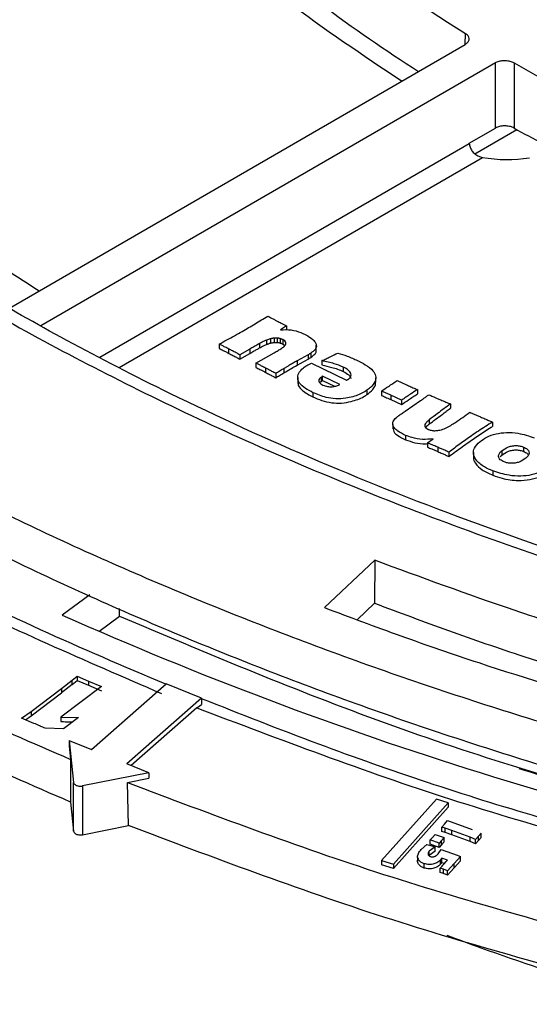
# Model space of a CAD drawing. Units: millimetres. Extents: x 193 to 876, y 75 to 790.
# Drawn here: x 689 to 708, y 627 to 664 of the extents above; entities that cross this region are included whole.
import ezdxf

# ---------------------------------------------------------------- set-up
doc = ezdxf.new("R2010")
doc.units = ezdxf.units.MM

msp = doc.modelspace()

# ---------------------------------------------------------------- linework, layer by layer
at = {"color": 8, "linetype": 'Continuous', "lineweight": 25}
for p, q in [((705.459, 662.715), (705.472, 663.133)), ((691.684, 650.914), (705.619, 658.982)), ((692.425, 650.533), (706.114, 658.458))]:
    msp.add_line(p, q, dxfattribs=at)
at = {"color": 7, "linetype": 'Continuous', "lineweight": 25}
for p, q in [((688.289, 652.774), (705.466, 662.719)), ((706.604, 662.03), (689.465, 652.107)), ((706.605, 659.56), (706.604, 662.03)), ((707.305, 662.024), (707.305, 659.564)), ((705.619, 658.989), (706.605, 659.56)), ((705.829, 658.591), (707.413, 659.505)), ((705.619, 658.982), (705.619, 658.989)), ((698.733, 652.099), (698.497, 651.952)), ((698.733, 652.099), (698.733, 651.935)), ((698.13, 651.617), (698.13, 651.453)), ((698.262, 651.638), (698.262, 651.475)), ((698.374, 651.638), (698.374, 651.475)), ((698.489, 651.618), (698.489, 651.454)), ((698.587, 651.581), (698.587, 651.417)), ((696.187, 651.413), (696.187, 651.25)), ((696.559, 651.061), (696.559, 651.225)), ((697.343, 651.225), (696.972, 651.007)), ((697.343, 651.225), (697.343, 651.061)), ((697.713, 651.433), (697.713, 651.27)), ((697.969, 651.562), (697.969, 651.399)), ((698.587, 651.417), (698.669, 651.354)), ((699.85, 651.327), (699.85, 651.375)), ((699.85, 651.212), (699.85, 651.31)), ((696.972, 650.843), (697.343, 651.061)), ((696.972, 651.007), (696.972, 650.843)), ((697.576, 650.693), (698.263, 651.086)), ((699.54, 651.011), (699.125, 650.781)), ((699.125, 650.617), (699.54, 650.848)), ((699.54, 651.011), (699.54, 650.848)), ((699.64, 651.069), (699.64, 650.906)), ((697.576, 650.693), (697.576, 650.53)), ((697.939, 650.51), (697.939, 650.346)), ((698.631, 650.492), (698.631, 650.329)), ((699.125, 650.781), (699.125, 650.617)), ((699.67, 650.689), (700.995, 650.053)), ((700.063, 650.788), (700.063, 650.625)), ((700.864, 650.547), (700.864, 650.383)), ((698.326, 650.305), (698.326, 650.142)), ((699.148, 650.153), (699.148, 649.99)), ((700.042, 650.008), (700.042, 650.171)), ((700.732, 649.889), (700.087, 650.199)), ((700.087, 650.036), (700.087, 650.199)), ((702.091, 649.976), (702.091, 650.14)), ((700.087, 650.036), (700.537, 649.82)), ((702.905, 650.04), (703.251, 649.878)), ((699.725, 649.58), (699.725, 649.417)), ((701.76, 649.671), (701.76, 649.507)), ((702.303, 649.642), (702.303, 649.479)), ((703.065, 649.294), (702.656, 649.486)), ((702.656, 649.486), (702.656, 649.323)), ((703.66, 649.696), (703.66, 649.532)), ((702.656, 649.323), (703.065, 649.131)), ((703.065, 649.294), (703.065, 649.131)), ((703.196, 648.878), (703.78, 649.28)), ((704.905, 649.155), (704.905, 648.991)), ((702.738, 648.377), (702.738, 648.214)), ((704.106, 648.554), (704.106, 648.391)), ((706.495, 648.473), (706.495, 648.31)), ((703.213, 647.97), (703.213, 647.806)), ((704.037, 647.686), (704.251, 647.839)), ((704.037, 647.686), (704.037, 647.523)), ((704.435, 647.519), (704.435, 647.356)), ((707.662, 647.53), (707.662, 647.367)), ((704.852, 647.336), (704.852, 647.173)), ((705.774, 647.324), (705.774, 647.161)), ((706.788, 647.169), (706.841, 647.223)), ((706.841, 647.386), (706.841, 647.223)), ((706.503, 646.628), (706.503, 646.464)), ((702.054, 643.255), (700.155, 641.47)), ((702.054, 643.255), (702.048, 641.636)), ((691.315, 641.953), (690.275, 641.189)), ((702.048, 641.636), (701.388, 641.015)), ((692.437, 641.145), (692.437, 641.437)), ((691.658, 640.572), (692.437, 641.145)), ((690.24, 638.413), (690.651, 638.732)), ((690.651, 638.732), (690.839, 638.888)), ((690.651, 638.569), (690.651, 638.732)), ((690.651, 638.569), (690.839, 638.725)), ((690.839, 638.888), (691.263, 638.702)), ((690.839, 638.888), (690.839, 638.725)), ((690.839, 638.725), (691.263, 638.539)), ((691.263, 638.702), (691.754, 638.495)), ((691.263, 638.702), (691.263, 638.539)), ((691.373, 636.114), (694.187, 638.592)), ((695.522, 638.051), (694.187, 638.592)), ((689.097, 637.554), (690.24, 638.413)), ((689.097, 637.39), (690.24, 638.25)), ((691.754, 638.495), (690.222, 637.336)), ((690.651, 638.569), (690.24, 638.25)), ((690.24, 638.413), (690.24, 638.25)), ((691.263, 638.539), (691.754, 638.331)), ((695.522, 638.051), (692.708, 635.572)), ((695.522, 638.051), (695.522, 637.818)), ((688.741, 637.3), (689.097, 637.554)), ((689.097, 637.554), (689.097, 637.39)), ((695.346, 637.691), (692.867, 635.508)), ((695.346, 637.691), (695.522, 637.818)), ((689.206, 637.103), (688.741, 637.3)), ((688.885, 637.239), (689.097, 637.39)), ((690.222, 637.336), (690.884, 637.325)), ((690.222, 637.336), (690.222, 637.172)), ((690.884, 637.325), (690.322, 636.9)), ((690.322, 636.9), (689.624, 636.92)), ((690.539, 636.452), (690.699, 634.876)), ((690.539, 636.452), (691.373, 636.114)), ((690.539, 636.452), (690.539, 636.248)), ((690.539, 636.248), (690.59, 635.742)), ((690.59, 635.742), (690.588, 634.134)), ((693.542, 635.234), (691.032, 634.741)), ((693.542, 635.234), (692.708, 635.572)), ((693.542, 635.234), (693.542, 635.03)), ((690.699, 633.038), (690.699, 634.876)), ((692.735, 634.871), (693.542, 635.03)), ((692.776, 633.246), (692.735, 634.871)), ((691.032, 634.741), (691.032, 632.903)), ((690.588, 634.134), (690.699, 633.038)), ((704.381, 634.246), (702.312, 631.93)), ((704.824, 634.103), (704.381, 634.246)), ((702.755, 631.786), (704.824, 634.103)), ((704.824, 633.94), (702.755, 631.623)), ((704.824, 634.103), (704.824, 633.94)), ((704.685, 633.305), (704.8, 633.436)), ((704.8, 633.436), (705.729, 633.094)), ((691.032, 632.903), (692.776, 633.246)), ((704.581, 633.191), (704.685, 633.305)), ((704.706, 633.15), (704.581, 633.191)), ((704.581, 633.027), (704.581, 633.191)), ((704.706, 632.987), (704.581, 633.027)), ((704.962, 633.06), (704.706, 633.15)), ((704.706, 632.987), (704.706, 633.15)), ((705.652, 632.804), (704.962, 633.06)), ((704.962, 632.896), (704.962, 633.06)), ((704.146, 632.704), (704.235, 632.802)), ((704.48, 632.584), (704.146, 632.704)), ((704.146, 632.541), (704.146, 632.704)), ((704.235, 632.802), (704.335, 632.916)), ((704.335, 632.916), (704.671, 632.797)), ((704.564, 632.683), (704.48, 632.584)), ((704.671, 632.797), (704.564, 632.683)), ((704.564, 632.519), (704.564, 632.683)), ((704.671, 632.634), (704.564, 632.519)), ((704.671, 632.634), (704.671, 632.797)), ((704.962, 632.896), (704.706, 632.987)), ((705.652, 632.641), (704.962, 632.896)), ((705.856, 632.723), (705.652, 632.804)), ((705.652, 632.641), (705.652, 632.804)), ((705.856, 632.56), (705.652, 632.641)), ((705.966, 632.849), (705.856, 632.723)), ((705.856, 632.56), (705.856, 632.723)), ((705.966, 632.686), (705.856, 632.56)), ((706.07, 632.963), (705.966, 632.849)), ((705.966, 632.686), (705.966, 632.849)), ((706.07, 632.8), (705.966, 632.686)), ((706.07, 632.8), (706.07, 632.963)), ((703.803, 632.348), (704.021, 632.537)), ((704.021, 632.537), (704.12, 632.509)), ((704.336, 632.45), (704.11, 632.279)), ((704.336, 632.286), (704.11, 632.115)), ((704.11, 632.115), (704.11, 632.279)), ((704.12, 632.509), (704.336, 632.45)), ((704.48, 632.42), (704.146, 632.541)), ((704.336, 632.286), (704.336, 632.45)), ((704.44, 632.182), (704.563, 632.347)), ((704.48, 632.42), (704.48, 632.584)), ((704.564, 632.519), (704.48, 632.42)), ((704.563, 632.347), (705.162, 632.129)), ((702.312, 631.93), (702.755, 631.786)), ((702.312, 631.93), (702.312, 631.766)), ((703.667, 632.064), (703.667, 631.901)), ((704.583, 632.012), (704.534, 631.957)), ((704.534, 631.793), (704.534, 631.957)), ((704.792, 631.944), (704.583, 632.012)), ((704.583, 631.848), (704.583, 632.012)), ((704.667, 631.804), (704.742, 631.888)), ((704.742, 631.888), (704.792, 631.944)), ((705.286, 632.086), (705.043, 631.816)), ((705.286, 631.922), (705.043, 631.652)), ((705.162, 632.129), (705.286, 632.086)), ((705.286, 631.922), (705.286, 632.086)), ((702.755, 631.623), (702.312, 631.766)), ((702.755, 631.786), (702.755, 631.623)), ((703.921, 631.646), (703.921, 631.81)), ((704.525, 631.644), (704.59, 631.717)), ((704.651, 631.599), (704.525, 631.644)), ((704.525, 631.48), (704.525, 631.644)), ((704.583, 631.848), (704.534, 631.793)), ((704.679, 631.817), (704.583, 631.848)), ((704.59, 631.717), (704.62, 631.751)), ((704.62, 631.751), (704.667, 631.804)), ((704.8, 631.54), (704.651, 631.599)), ((704.651, 631.435), (704.651, 631.599)), ((705.043, 631.816), (704.8, 631.54)), ((705.043, 631.652), (704.8, 631.377)), ((704.8, 631.377), (704.8, 631.54)), ((705.043, 631.652), (705.043, 631.816)), ((704.651, 631.435), (704.525, 631.48)), ((704.8, 631.377), (704.651, 631.435))]:
    msp.add_line(p, q, dxfattribs=at)
at = {"color": 8, "linetype": 'Continuous', "lineweight": 25}
for centre, radius, start, end in [((732.767, 707.54), 54.274, 228.2239, 237.6281), ((752.617, 780.261), 151.728, 252.69369, 258.58465)]:
    msp.add_arc(centre, radius, start, end, dxfattribs=at)
at = {"color": 7, "linetype": 'Continuous', "lineweight": 25}
for centre, radius, start, end in [((741.723, 721.644), 70.982, 240.99532, 242.00182), ((707.043, 663.479), 5.106, 259.5119, 279.497), ((730.79, 718.896), 77.455, 234.83354, 237.70574), ((749.591, 774.514), 145.924, 246.01579, 259.24592)]:
    msp.add_arc(centre, radius, start, end, dxfattribs=at)
msp.add_ellipse((757.156, 691.994), major_axis=(60.056, -1.336), ratio=0.591511, dxfattribs=at)
for start_param, end_param in [(3.70718, 3.923165), (3.95917, 4.175169)]:
    msp.add_ellipse((757.196, 691.969), major_axis=(71.933, -1.6), ratio=0.591511, start_param=start_param, end_param=end_param, dxfattribs=at)
for points, knots in [([(828.942, 651.869), (829.988, 652.49), (832.077, 653.732), (835.027, 655.701), (837.957, 657.83), (840.823, 660.136), (843.594, 662.623), (846.446, 665.495), (849.274, 668.778), (851.984, 672.551), (854.319, 676.565), (856.235, 680.87), (857.57, 685.206), (858.345, 689.495), (858.609, 693.684), (858.364, 698.005), (857.566, 702.431), (856.175, 706.928), (854.167, 711.456), (851.518, 715.972), (848.217, 720.434), (844.275, 724.786), (839.706, 728.984), (834.535, 732.984), (828.817, 736.733), (822.604, 740.195), (815.956, 743.34), (808.96, 746.132), (801.688, 748.558), (794.219, 750.606), (786.644, 752.27), (779.036, 753.555), (771.464, 754.474), (764.002, 755.042), (756.705, 755.279), (749.62, 755.214), (742.791, 754.869), (736.248, 754.276), (730.012, 753.464), (724.154, 752.467), (718.629, 751.31), (713.384, 750.007), (708.17, 748.497), (703.014, 746.771), (698.045, 744.86), (693.474, 742.858), (689.266, 740.805), (686.687, 739.358), (685.397, 738.634)], [0, 0, 0, 0, 0.01413, 0.028247, 0.042378, 0.058368, 0.074339, 0.090332, 0.111955, 0.133555, 0.156143, 0.179999, 0.204819, 0.226561, 0.248821, 0.271585, 0.295301, 0.319455, 0.34403, 0.369335, 0.39494, 0.420825, 0.447109, 0.473508, 0.499998, 0.526487, 0.552885, 0.579171, 0.605054, 0.63066, 0.655967, 0.68054, 0.704694, 0.728411, 0.751173, 0.773433, 0.795177, 0.815861, 0.836013, 0.855624, 0.873649, 0.891646, 0.909672, 0.928856, 0.948024, 0.966105, 0.983046, 1, 1, 1, 1]), ([(754.526, 635.638), (751.554, 635.769), (745.504, 636.035), (736.47, 637.065), (727.457, 638.568), (719.364, 640.413), (712.186, 642.457), (705.913, 644.574), (699.932, 646.933), (694.788, 649.282), (690.534, 651.473), (686.961, 653.497), (683.375, 655.728), (679.531, 658.388), (675.903, 661.236), (672.816, 663.983), (670.464, 666.314), (668.542, 668.411), (666.828, 670.454), (665.17, 672.639), (663.55, 675.036), (662.023, 677.627), (660.632, 680.405), (659.38, 683.458), (658.332, 686.848), (657.545, 690.589), (657.394, 693.197), (657.317, 694.534)], [0, 0, 0, 0, 0.058261, 0.118634, 0.179162, 0.240514, 0.287103, 0.333865, 0.380689, 0.426596, 0.459999, 0.490234, 0.522766, 0.561287, 0.605497, 0.640336, 0.670302, 0.695409, 0.719654, 0.746297, 0.775163, 0.805658, 0.837734, 0.871761, 0.910364, 0.954054, 1, 1, 1, 1]), ([(867.771, 689.87), (867.685, 688.532), (867.481, 685.325), (866.228, 680.307), (864.178, 674.911), (861.362, 669.701), (857.824, 664.661), (853.523, 659.781), (848.396, 655.016), (842.456, 650.453), (836.185, 646.466), (829.89, 643.08), (823.717, 640.217), (817.154, 637.611), (810.281, 635.296), (803.183, 633.296), (795.851, 631.602), (788.263, 630.224), (780.091, 629.12), (771.408, 628.362), (762.165, 628.012), (752.796, 628.132), (743.455, 628.724), (734.294, 629.768), (725.285, 631.252), (716.417, 633.198), (708.176, 635.491), (700.652, 638.026), (693.78, 640.748), (687.175, 643.761), (683.077, 646.017), (681.029, 647.146)], [0, 0, 0, 0, 0.026724, 0.064027, 0.10133, 0.137537, 0.173743, 0.211008, 0.248272, 0.287515, 0.327083, 0.358066, 0.389048, 0.420681, 0.452314, 0.483296, 0.514278, 0.545915, 0.577553, 0.613668, 0.649782, 0.686942, 0.724103, 0.760284, 0.796465, 0.833693, 0.870922, 0.902838, 0.934755, 0.967378, 1, 1, 1, 1]), ([(867.577, 688.488), (867.315, 686.946), (866.79, 683.861), (865.293, 679.269), (863.271, 674.724), (860.682, 670.287), (857.573, 666.011), (853.953, 661.883), (849.808, 657.899), (845.317, 654.218), (840.576, 650.859), (835.504, 647.719), (829.903, 644.706), (823.729, 641.843), (817.167, 639.237), (810.294, 636.921), (803.197, 634.921), (795.864, 633.227), (788.276, 631.849), (780.104, 630.744), (771.42, 629.985), (762.176, 629.635), (752.806, 629.754), (743.463, 630.346), (734.3, 631.39), (725.29, 632.873), (716.421, 634.819), (708.178, 637.112), (700.652, 639.647), (693.779, 642.369), (687.172, 645.382), (683.073, 647.639), (681.024, 648.767)], [0, 0, 0, 0, 0.031611, 0.063222, 0.095492, 0.127761, 0.159374, 0.190987, 0.223261, 0.255535, 0.284372, 0.313332, 0.344944, 0.376557, 0.408833, 0.441109, 0.472721, 0.504332, 0.536613, 0.568894, 0.605748, 0.642602, 0.680524, 0.718446, 0.755369, 0.792291, 0.830283, 0.868275, 0.900845, 0.933417, 0.966709, 1, 1, 1, 1]), ([(705.466, 662.719), (705.502, 662.744), (705.556, 662.782), (705.594, 662.844), (705.611, 662.892), (705.615, 662.958), (705.589, 663.024), (705.536, 663.088), (705.495, 663.117), (705.472, 663.133)], [0, 0, 0, 0, 0.216936, 0.324232, 0.431527, 0.538818, 0.755722, 0.863003, 1, 1, 1, 1]), ([(706.604, 662.03), (706.648, 662.051), (706.713, 662.082), (706.818, 662.103), (706.899, 662.112), (707.011, 662.113), (707.122, 662.096), (707.229, 662.063), (707.278, 662.038), (707.305, 662.024)], [0, 0, 0, 0, 0.216623, 0.323773, 0.430916, 0.538059, 0.754684, 0.861929, 1, 1, 1, 1]), ([(707.305, 659.564), (707.261, 659.585), (707.195, 659.615), (707.089, 659.636), (707.007, 659.645), (706.895, 659.646), (706.785, 659.63), (706.679, 659.598), (706.632, 659.574), (706.605, 659.56)], [0, 0, 0, 0, 0.216961, 0.32427, 0.43156, 0.538847, 0.755758, 0.863046, 1, 1, 1, 1]), ([(705.619, 658.982), (705.625, 658.936), (705.636, 658.844), (705.712, 658.704), (705.826, 658.584), (705.966, 658.496), (706.067, 658.471), (706.114, 658.458)], [0, 0, 0, 0, 0.20081, 0.401548, 0.60447, 0.81521, 1, 1, 1, 1]), ([(696.187, 651.413), (696.285, 651.466), (696.577, 651.623), (697.031, 651.877), (697.543, 652.177), (697.861, 652.371), (698.02, 652.468)], [0, 0, 0, 0, 0.154502, 0.463523, 0.73172, 1, 1, 1, 1]), ([(698.02, 652.468), (698.069, 652.442), (698.152, 652.398), (698.27, 652.335), (698.339, 652.299), (698.374, 652.281)], [0, 0, 0, 0, 0.416768, 0.708368, 1, 1, 1, 1]), ([(698.374, 652.281), (698.424, 652.255), (698.508, 652.212), (698.628, 652.151), (698.698, 652.116), (698.733, 652.099)], [0, 0, 0, 0, 0.418275, 0.70913, 1, 1, 1, 1]), ([(698.497, 651.952), (698.634, 651.958), (698.909, 651.97), (699.23, 651.87), (699.394, 651.791), (699.454, 651.763)], [0, 0, 0, 0, 0.386213, 0.776091, 1, 1, 1, 1]), ([(698.13, 651.617), (698.116, 651.613), (698.088, 651.605), (698.033, 651.588), (697.994, 651.573), (697.969, 651.562)], [0, 0, 0, 0, 0.250455, 0.501015, 1, 1, 1, 1]), ([(698.262, 651.638), (698.25, 651.637), (698.228, 651.635), (698.183, 651.629), (698.151, 651.622), (698.13, 651.617)], [0, 0, 0, 0, 0.250782, 0.501731, 1, 1, 1, 1]), ([(698.374, 651.638), (698.364, 651.639), (698.346, 651.64), (698.308, 651.641), (698.28, 651.639), (698.262, 651.638)], [0, 0, 0, 0, 0.250662, 0.501454, 1, 1, 1, 1]), ([(698.489, 651.618), (698.48, 651.62), (698.461, 651.625), (698.423, 651.633), (698.393, 651.636), (698.374, 651.638)], [0, 0, 0, 0, 0.2507652, 0.50168, 1, 1, 1, 1]), ([(698.587, 651.581), (698.58, 651.584), (698.564, 651.592), (698.533, 651.605), (698.507, 651.613), (698.489, 651.618)], [0, 0, 0, 0, 0.250876, 0.501929, 1, 1, 1, 1]), ([(698.546, 651.256), (698.591, 651.287), (698.658, 651.333), (698.711, 651.41), (698.706, 651.473), (698.665, 651.533), (698.613, 651.565), (698.587, 651.581)], [0, 0, 0, 0, 0.3266653, 0.4870949, 0.6496667, 0.8263603, 1, 1, 1, 1]), ([(699.454, 651.763), (699.549, 651.707), (699.711, 651.614), (699.837, 651.454), (699.866, 651.321), (699.806, 651.187), (699.703, 651.114), (699.64, 651.069)], [0, 0, 0, 0, 0.2910591, 0.492084, 0.6504251, 0.7852428, 1, 1, 1, 1]), ([(696.559, 651.225), (696.509, 651.25), (696.423, 651.295), (696.299, 651.358), (696.225, 651.395), (696.187, 651.413)], [0, 0, 0, 0, 0.404329, 0.702157, 1, 1, 1, 1]), ([(696.187, 651.25), (696.238, 651.225), (696.326, 651.181), (696.449, 651.118), (696.522, 651.08), (696.559, 651.061)], [0, 0, 0, 0, 0.40433, 0.702158, 1, 1, 1, 1]), ([(696.972, 651.007), (696.923, 651.033), (696.83, 651.082), (696.693, 651.155), (696.604, 651.202), (696.559, 651.225)], [0, 0, 0, 0, 0.35722, 0.678603, 1, 1, 1, 1]), ([(697.713, 651.433), (697.689, 651.42), (697.615, 651.379), (697.492, 651.309), (697.393, 651.253), (697.343, 651.225)], [0, 0, 0, 0, 0.193216, 0.596605, 1, 1, 1, 1]), ([(697.343, 651.061), (697.391, 651.088), (697.476, 651.137), (697.599, 651.207), (697.675, 651.249), (697.713, 651.27)], [0, 0, 0, 0, 0.386411, 0.693194, 1, 1, 1, 1]), ([(697.969, 651.562), (697.942, 651.55), (697.89, 651.527), (697.805, 651.483), (697.747, 651.452), (697.713, 651.433)], [0, 0, 0, 0, 0.294749, 0.589563, 1, 1, 1, 1]), ([(697.713, 651.27), (697.738, 651.283), (697.786, 651.31), (697.869, 651.354), (697.932, 651.382), (697.969, 651.399)], [0, 0, 0, 0, 0.294741, 0.589525, 1, 1, 1, 1]), ([(697.969, 651.399), (697.982, 651.404), (698.007, 651.414), (698.06, 651.434), (698.102, 651.446), (698.13, 651.453)], [0, 0, 0, 0, 0.2504702, 0.5009786, 1, 1, 1, 1]), ([(698.13, 651.453), (698.141, 651.456), (698.162, 651.461), (698.205, 651.469), (698.239, 651.473), (698.262, 651.475)], [0, 0, 0, 0, 0.250785, 0.501724, 1, 1, 1, 1]), ([(698.262, 651.475), (698.271, 651.476), (698.29, 651.477), (698.327, 651.478), (698.355, 651.476), (698.374, 651.475)], [0, 0, 0, 0, 0.250677, 0.501496, 1, 1, 1, 1]), ([(698.263, 651.086), (698.311, 651.114), (698.384, 651.155), (698.477, 651.212), (698.523, 651.241), (698.546, 651.256)], [0, 0, 0, 0, 0.499856, 0.749906, 1, 1, 1, 1]), ([(698.374, 651.475), (698.384, 651.474), (698.403, 651.472), (698.443, 651.466), (698.471, 651.459), (698.489, 651.454)], [0, 0, 0, 0, 0.250788, 0.501684, 1, 1, 1, 1]), ([(698.489, 651.454), (698.498, 651.452), (698.516, 651.447), (698.549, 651.435), (698.572, 651.425), (698.587, 651.417)], [0, 0, 0, 0, 0.250883, 0.501925, 1, 1, 1, 1]), ([(699.64, 650.906), (699.698, 650.947), (699.795, 651.017), (699.86, 651.128), (699.848, 651.188), (699.844, 651.211)], [0, 0, 0, 0, 0.468778, 0.788772, 1, 1, 1, 1]), ([(696.559, 651.061), (696.609, 651.036), (696.703, 650.987), (696.84, 650.914), (696.928, 650.867), (696.972, 650.843)], [0, 0, 0, 0, 0.357222, 0.678607, 1, 1, 1, 1]), ([(699.64, 651.069), (699.632, 651.064), (699.616, 651.054), (699.582, 651.035), (699.557, 651.021), (699.54, 651.011)], [0, 0, 0, 0, 0.250083, 0.500197, 1, 1, 1, 1]), ([(699.54, 650.848), (699.548, 650.852), (699.566, 650.862), (699.599, 650.881), (699.624, 650.896), (699.64, 650.906)], [0, 0, 0, 0, 0.250057, 0.500219, 1, 1, 1, 1]), ([(700.063, 650.788), (700.115, 650.812), (700.22, 650.859), (700.419, 650.956), (700.568, 651.028), (700.665, 651.075)], [0, 0, 0, 0, 0.256052, 0.512095, 1, 1, 1, 1]), ([(700.665, 651.075), (700.782, 651.038), (700.969, 650.978), (701.213, 650.881), (701.339, 650.822), (701.402, 650.793)], [0, 0, 0, 0, 0.451324, 0.725116, 1, 1, 1, 1]), ([(697.939, 650.51), (697.889, 650.535), (697.804, 650.579), (697.683, 650.64), (697.612, 650.676), (697.576, 650.693)], [0, 0, 0, 0, 0.4143612, 0.7071757, 1, 1, 1, 1]), ([(697.576, 650.53), (697.627, 650.505), (697.713, 650.462), (697.834, 650.401), (697.904, 650.364), (697.939, 650.346)], [0, 0, 0, 0, 0.414361, 0.707175, 1, 1, 1, 1]), ([(698.326, 650.305), (698.277, 650.331), (698.188, 650.379), (698.06, 650.447), (697.979, 650.489), (697.939, 650.51)], [0, 0, 0, 0, 0.381683, 0.69084, 1, 1, 1, 1]), ([(698.631, 650.492), (698.585, 650.465), (698.51, 650.42), (698.409, 650.358), (698.353, 650.323), (698.326, 650.305)], [0, 0, 0, 0, 0.449136, 0.724549, 1, 1, 1, 1]), ([(699.125, 650.781), (699.077, 650.753), (698.983, 650.699), (698.854, 650.624), (698.737, 650.555), (698.666, 650.513), (698.631, 650.492)], [0, 0, 0, 0, 0.284898, 0.569787, 0.784895, 1, 1, 1, 1]), ([(698.631, 650.329), (698.678, 650.357), (698.771, 650.412), (698.935, 650.508), (699.053, 650.576), (699.125, 650.617)], [0, 0, 0, 0, 0.2849, 0.569788, 1, 1, 1, 1]), ([(699.725, 649.58), (699.626, 649.632), (699.429, 649.737), (699.21, 649.921), (699.131, 650.125), (699.171, 650.331), (699.304, 650.476), (699.408, 650.55), (699.429, 650.565)], [0, 0, 0, 0, 0.204159, 0.409694, 0.57823, 0.746695, 0.94864, 1, 1, 1, 1]), ([(699.429, 650.565), (699.451, 650.58), (699.495, 650.609), (699.577, 650.65), (699.637, 650.675), (699.67, 650.689)], [0, 0, 0, 0, 0.30945, 0.618977, 1, 1, 1, 1]), ([(700.864, 650.547), (700.753, 650.591), (700.574, 650.663), (700.297, 650.735), (700.141, 650.77), (700.063, 650.788)], [0, 0, 0, 0, 0.443863, 0.721425, 1, 1, 1, 1]), ([(700.063, 650.625), (700.186, 650.596), (700.389, 650.55), (700.659, 650.471), (700.795, 650.413), (700.864, 650.383)], [0, 0, 0, 0, 0.441014, 0.718663, 1, 1, 1, 1]), ([(701.042, 650.082), (701.082, 650.115), (701.147, 650.168), (701.168, 650.259), (701.131, 650.354), (701.033, 650.457), (700.919, 650.517), (700.864, 650.547)], [0, 0, 0, 0, 0.2182344, 0.3593029, 0.5003027, 0.7578979, 1, 1, 1, 1]), ([(701.402, 650.793), (701.502, 650.742), (701.724, 650.628), (701.989, 650.439), (702.105, 650.215), (702.08, 649.99), (701.94, 649.807), (701.805, 649.704), (701.76, 649.671)], [0, 0, 0, 0, 0.177291, 0.393744, 0.54873, 0.704189, 0.902702, 1, 1, 1, 1]), ([(697.939, 650.346), (697.989, 650.32), (698.078, 650.274), (698.207, 650.206), (698.286, 650.163), (698.326, 650.142)], [0, 0, 0, 0, 0.38169, 0.690845, 1, 1, 1, 1]), ([(698.326, 650.142), (698.371, 650.17), (698.443, 650.216), (698.546, 650.278), (698.603, 650.312), (698.631, 650.329)], [0, 0, 0, 0, 0.449139, 0.724569, 1, 1, 1, 1]), ([(700.042, 650.171), (700.013, 650.148), (699.963, 650.108), (699.937, 650.039), (699.953, 649.974), (700.013, 649.916), (700.071, 649.884), (700.1, 649.868)], [0, 0, 0, 0, 0.248414, 0.4242, 0.600568, 0.79853, 1, 1, 1, 1]), ([(700.087, 650.199), (700.083, 650.197), (700.076, 650.192), (700.061, 650.183), (700.05, 650.176), (700.042, 650.171)], [0, 0, 0, 0, 0.25005, 0.500017, 1, 1, 1, 1]), ([(700.864, 650.383), (700.939, 650.341), (701.056, 650.274), (701.142, 650.175), (701.149, 650.128), (701.151, 650.116)], [0, 0, 0, 0, 0.563319, 0.880871, 1, 1, 1, 1]), ([(699.155, 649.991), (699.159, 649.94), (699.168, 649.825), (699.356, 649.616), (699.582, 649.494), (699.725, 649.417)], [0, 0, 0, 0, 0.218623, 0.504876, 1, 1, 1, 1]), ([(699.983, 649.954), (699.985, 649.957), (699.998, 649.978), (700.023, 649.994), (700.042, 650.008)], [0, 0, 0, 0, 0.185365, 1, 1, 1, 1]), ([(700.042, 650.008), (700.046, 650.01), (700.053, 650.015), (700.068, 650.024), (700.079, 650.031), (700.087, 650.036)], [0, 0, 0, 0, 0.2499573, 0.4999843, 1, 1, 1, 1]), ([(700.1, 649.868), (700.157, 649.846), (700.253, 649.809), (700.417, 649.8), (700.559, 649.818), (700.66, 649.855), (700.715, 649.881), (700.732, 649.889)], [0, 0, 0, 0, 0.2915382, 0.491215, 0.6903241, 0.906572, 1, 1, 1, 1]), ([(700.995, 650.053), (700.999, 650.055), (701.008, 650.06), (701.024, 650.07), (701.035, 650.077), (701.042, 650.082)], [0, 0, 0, 0, 0.250098, 0.500177, 1, 1, 1, 1]), ([(701.76, 649.507), (701.836, 649.571), (701.988, 649.697), (702.104, 649.867), (702.082, 649.96), (702.078, 649.976)], [0, 0, 0, 0, 0.452214, 0.907579, 1, 1, 1, 1]), ([(702.303, 649.642), (702.392, 649.699), (702.538, 649.794), (702.737, 649.927), (702.849, 650.002), (702.905, 650.04)], [0, 0, 0, 0, 0.43699, 0.718496, 1, 1, 1, 1]), ([(703.251, 649.878), (703.277, 649.866), (703.358, 649.83), (703.495, 649.769), (703.605, 649.72), (703.66, 649.696)], [0, 0, 0, 0, 0.193369, 0.596685, 1, 1, 1, 1]), ([(701.76, 649.671), (701.666, 649.615), (701.441, 649.482), (701.027, 649.364), (700.584, 649.339), (700.145, 649.405), (699.884, 649.514), (699.725, 649.58)], [0, 0, 0, 0, 0.17486, 0.419607, 0.583166, 0.746329, 1, 1, 1, 1]), ([(699.725, 649.417), (699.833, 649.371), (700.048, 649.278), (700.417, 649.191), (700.808, 649.177), (701.232, 649.254), (701.554, 649.374), (701.721, 649.482), (701.76, 649.507)], [0, 0, 0, 0, 0.1745218, 0.3498759, 0.5120022, 0.6740628, 0.9222955, 1, 1, 1, 1]), ([(702.656, 649.486), (702.597, 649.513), (702.509, 649.552), (702.391, 649.603), (702.332, 649.629), (702.303, 649.642)], [0, 0, 0, 0, 0.499988, 0.749994, 1, 1, 1, 1]), ([(702.303, 649.479), (702.329, 649.467), (702.382, 649.444), (702.462, 649.409), (702.553, 649.369), (702.618, 649.34), (702.656, 649.323)], [0, 0, 0, 0, 0.22537, 0.450739, 0.676113, 1, 1, 1, 1]), ([(703.66, 649.696), (703.572, 649.638), (703.427, 649.543), (703.23, 649.408), (703.12, 649.332), (703.065, 649.294)], [0, 0, 0, 0, 0.4370483, 0.718519, 1, 1, 1, 1]), ([(703.065, 649.131), (703.15, 649.19), (703.291, 649.287), (703.49, 649.421), (703.603, 649.495), (703.66, 649.532)], [0, 0, 0, 0, 0.437026, 0.718501, 1, 1, 1, 1]), ([(703.78, 649.28), (703.823, 649.309), (703.897, 649.361), (704, 649.436), (704.059, 649.482), (704.089, 649.504)], [0, 0, 0, 0, 0.402523, 0.701205, 1, 1, 1, 1]), ([(704.089, 649.504), (704.142, 649.481), (704.231, 649.441), (704.357, 649.386), (704.43, 649.355), (704.466, 649.339)], [0, 0, 0, 0, 0.4225802, 0.7112818, 1, 1, 1, 1]), ([(704.905, 649.155), (704.823, 649.094), (704.659, 648.973), (704.392, 648.773), (704.209, 648.633), (704.106, 648.554)], [0, 0, 0, 0, 0.304885, 0.609773, 1, 1, 1, 1]), ([(704.106, 648.391), (704.146, 648.421), (704.226, 648.483), (704.387, 648.606), (704.562, 648.736), (704.747, 648.875), (704.852, 648.953), (704.905, 648.991)], [0, 0, 0, 0, 0.152456, 0.304904, 0.609796, 0.8049, 1, 1, 1, 1]), ([(704.466, 649.339), (704.52, 649.316), (704.619, 649.274), (704.765, 649.212), (704.858, 649.174), (704.905, 649.155)], [0, 0, 0, 0, 0.36853, 0.684262, 1, 1, 1, 1]), ([(703.213, 647.97), (703.111, 648.02), (702.938, 648.104), (702.775, 648.254), (702.722, 648.395), (702.758, 648.543), (702.859, 648.638), (702.924, 648.69), (702.931, 648.696)], [0, 0, 0, 0, 0.273235, 0.458276, 0.614962, 0.772147, 0.975199, 1, 1, 1, 1]), ([(702.931, 648.696), (702.974, 648.727), (703.039, 648.773), (703.128, 648.833), (703.174, 648.863), (703.196, 648.878)], [0, 0, 0, 0, 0.499664, 0.749814, 1, 1, 1, 1]), ([(704.078, 648.189), (704.123, 648.175), (704.209, 648.147), (704.362, 648.143), (704.542, 648.168), (704.807, 648.27), (705.171, 648.506), (705.461, 648.713), (705.64, 648.84)], [0, 0, 0, 0, 0.072319, 0.140545, 0.214136, 0.336491, 0.591573, 1, 1, 1, 1]), ([(705.64, 648.84), (705.692, 648.816), (705.785, 648.775), (705.919, 648.716), (706, 648.681), (706.041, 648.663)], [0, 0, 0, 0, 0.396729, 0.698358, 1, 1, 1, 1]), ([(706.041, 648.663), (706.095, 648.641), (706.197, 648.597), (706.348, 648.534), (706.446, 648.493), (706.495, 648.473)], [0, 0, 0, 0, 0.356589, 0.67829, 1, 1, 1, 1]), ([(704.106, 648.554), (704.068, 648.522), (704.001, 648.466), (703.942, 648.383), (703.941, 648.311), (703.977, 648.25), (704.032, 648.211), (704.07, 648.193), (704.078, 648.189)], [0, 0, 0, 0, 0.280273, 0.493713, 0.643636, 0.7932, 0.952763, 1, 1, 1, 1]), ([(703.978, 648.258), (703.994, 648.281), (704.026, 648.329), (704.079, 648.37), (704.106, 648.391)], [0, 0, 0, 0, 0.486017, 1, 1, 1, 1]), ([(706.495, 648.473), (706.404, 648.417), (706.132, 648.247), (705.725, 647.971), (705.269, 647.648), (704.991, 647.44), (704.852, 647.336)], [0, 0, 0, 0, 0.155938, 0.467875, 0.733879, 1, 1, 1, 1]), ([(704.852, 647.173), (704.933, 647.234), (705.177, 647.417), (705.57, 647.699), (706.033, 648.019), (706.341, 648.213), (706.495, 648.31)], [0, 0, 0, 0, 0.1559377, 0.4678425, 0.7337804, 1, 1, 1, 1]), ([(702.743, 648.214), (702.751, 648.179), (702.772, 648.087), (702.938, 647.942), (703.113, 647.856), (703.213, 647.806)], [0, 0, 0, 0, 0.211111, 0.544466, 1, 1, 1, 1]), ([(704.251, 647.839), (704.117, 647.825), (703.848, 647.796), (703.486, 647.865), (703.293, 647.939), (703.213, 647.97)], [0, 0, 0, 0, 0.366707, 0.737846, 1, 1, 1, 1]), ([(706.011, 647.729), (706.095, 647.79), (706.262, 647.914), (706.618, 648.035), (707.028, 648.091), (707.543, 648.054), (707.87, 647.946), (708.068, 647.88)], [0, 0, 0, 0, 0.172808, 0.346982, 0.520176, 0.707783, 1, 1, 1, 1]), ([(703.213, 647.806), (703.326, 647.765), (703.554, 647.682), (703.855, 647.638), (704.013, 647.654), (704.037, 647.657)], [0, 0, 0, 0, 0.455628, 0.917357, 1, 1, 1, 1]), ([(704.435, 647.519), (704.381, 647.542), (704.289, 647.582), (704.156, 647.637), (704.077, 647.67), (704.037, 647.686)], [0, 0, 0, 0, 0.407018, 0.703501, 1, 1, 1, 1]), ([(704.037, 647.523), (704.092, 647.5), (704.185, 647.462), (704.318, 647.406), (704.396, 647.373), (704.435, 647.356)], [0, 0, 0, 0, 0.40702, 0.703502, 1, 1, 1, 1]), ([(704.852, 647.336), (704.799, 647.36), (704.704, 647.402), (704.565, 647.463), (704.478, 647.501), (704.435, 647.519)], [0, 0, 0, 0, 0.381849, 0.690919, 1, 1, 1, 1]), ([(706.503, 646.628), (706.397, 646.675), (706.14, 646.79), (705.872, 647.011), (705.754, 647.265), (705.792, 647.509), (705.935, 647.652), (706.011, 647.729)], [0, 0, 0, 0, 0.181663, 0.44033, 0.616241, 0.792797, 1, 1, 1, 1]), ([(706.841, 647.386), (706.918, 647.44), (707.032, 647.519), (707.247, 647.579), (707.415, 647.587), (707.557, 647.567), (707.632, 647.541), (707.662, 647.53)], [0, 0, 0, 0, 0.373061, 0.550088, 0.728374, 0.889114, 1, 1, 1, 1]), ([(707.662, 647.53), (707.715, 647.504), (707.814, 647.456), (707.876, 647.353), (707.871, 647.246), (707.813, 647.166), (707.761, 647.12), (707.746, 647.107)], [0, 0, 0, 0, 0.244386, 0.46504, 0.65441, 0.90213, 1, 1, 1, 1]), ([(704.435, 647.356), (704.488, 647.333), (704.585, 647.291), (704.724, 647.23), (704.809, 647.192), (704.852, 647.173)], [0, 0, 0, 0, 0.381852, 0.69092, 1, 1, 1, 1]), ([(705.783, 647.16), (705.78, 647.149), (705.756, 647.066), (705.855, 646.889), (706.09, 646.654), (706.36, 646.53), (706.503, 646.464)], [0, 0, 0, 0, 0.041733, 0.297635, 0.629949, 1, 1, 1, 1]), ([(706.93, 646.969), (706.877, 646.994), (706.786, 647.038), (706.721, 647.129), (706.711, 647.222), (706.76, 647.31), (706.816, 647.363), (706.841, 647.386)], [0, 0, 0, 0, 0.2472711, 0.4274219, 0.6078089, 0.8280324, 1, 1, 1, 1]), ([(706.841, 647.223), (706.918, 647.277), (707.032, 647.356), (707.247, 647.416), (707.415, 647.424), (707.557, 647.403), (707.632, 647.377), (707.662, 647.367)], [0, 0, 0, 0, 0.373061, 0.550088, 0.728374, 0.889114, 1, 1, 1, 1]), ([(707.662, 647.367), (707.718, 647.342), (707.797, 647.307), (707.824, 647.254), (707.832, 647.238)], [0, 0, 0, 0, 0.710311, 1, 1, 1, 1]), ([(708.579, 646.765), (708.494, 646.705), (708.324, 646.583), (707.963, 646.465), (707.547, 646.42), (707.031, 646.456), (706.702, 646.563), (706.503, 646.628)], [0, 0, 0, 0, 0.172526, 0.346168, 0.519121, 0.709446, 1, 1, 1, 1]), ([(707.746, 647.107), (707.671, 647.054), (707.559, 646.976), (707.346, 646.917), (707.178, 646.911), (707.035, 646.932), (706.961, 646.958), (706.93, 646.969)], [0, 0, 0, 0, 0.366965, 0.545253, 0.724726, 0.88676, 1, 1, 1, 1]), ([(677.599, 646.404), (680.185, 644.926), (685.342, 641.979), (691.127, 639.479), (694.011, 638.233)], [0, 0, 0, 0, 0.501515, 1, 1, 1, 1]), ([(694.172, 638.579), (692.586, 639.254), (689.404, 640.609), (685.054, 642.745), (681.21, 644.783), (678.968, 646.127), (677.941, 646.744)], [0, 0, 0, 0, 0.274526, 0.550749, 0.794091, 1, 1, 1, 1]), ([(706.503, 646.464), (706.618, 646.425), (706.912, 646.322), (707.403, 646.251), (707.907, 646.289), (708.305, 646.407), (708.488, 646.538), (708.579, 646.602)], [0, 0, 0, 0, 0.171897, 0.442263, 0.629014, 0.816452, 1, 1, 1, 1]), ([(674.08, 643.963), (676.689, 642.48), (681.89, 639.525), (687.697, 637), (690.59, 635.742)], [0, 0, 0, 0, 0.501753, 1, 1, 1, 1]), ([(713.153, 639.548), (712.175, 639.837), (710.22, 640.417), (706.489, 641.622), (703.807, 642.61), (702.054, 643.255)], [0, 0, 0, 0, 0.257377, 0.514754, 1, 1, 1, 1]), ([(690.588, 634.134), (687.688, 635.395), (681.898, 637.913), (676.712, 640.861), (674.124, 642.332)], [0, 0, 0, 0, 0.500715, 1, 1, 1, 1]), ([(702.048, 641.636), (702.974, 641.29), (704.825, 640.598), (708.162, 639.443), (710.628, 638.698), (712.12, 638.247)], [0, 0, 0, 0, 0.283126, 0.566253, 1, 1, 1, 1]), ([(700.155, 641.47), (701.113, 641.112), (703.027, 640.396), (706.827, 639.085), (709.735, 638.208), (711.634, 637.635)], [0, 0, 0, 0, 0.257437, 0.514875, 1, 1, 1, 1]), ([(692.437, 641.145), (695.619, 639.8), (701.983, 637.112), (712.148, 633.923), (719.239, 632.373), (722.643, 631.629)], [0, 0, 0, 0, 0.342119, 0.684238, 1, 1, 1, 1]), ([(715.113, 631.691), (712.812, 632.294), (707.606, 633.657), (701.095, 635.83), (696.987, 637.455), (695.522, 638.035)], [0, 0, 0, 0, 0.337624, 0.763803, 1, 1, 1, 1]), ([(695.346, 637.691), (698.491, 636.496), (704.798, 634.1), (711.608, 632.269), (715.022, 631.351)], [0, 0, 0, 0, 0.4986865, 1, 1, 1, 1]), ([(689.624, 636.92), (689.573, 636.943), (689.508, 636.972), (689.441, 637.002), (689.423, 637.01), (689.418, 637.012), (689.417, 637.012), (689.346, 637.043), (689.276, 637.073), (689.206, 637.103)], [0, 0, 0, 0, 0.369921, 0.464939, 0.48996, 0.496853, 0.498889, 0.499996, 1, 1, 1, 1]), ([(690.222, 637.172), (690.291, 637.17), (690.401, 637.166), (690.551, 637.163), (690.63, 637.163), (690.669, 637.163)], [0, 0, 0, 0, 0.465633, 0.739787, 1, 1, 1, 1]), ([(690.771, 634.779), (690.752, 634.793), (690.713, 634.822), (690.703, 634.858), (690.699, 634.876)], [0, 0, 0, 0, 0.499999, 1, 1, 1, 1]), ([(692.735, 634.871), (695.913, 633.671), (702.284, 631.265), (709.143, 629.407), (712.581, 628.476)], [0, 0, 0, 0, 0.498754, 1, 1, 1, 1]), ([(690.771, 634.779), (690.789, 634.77), (690.825, 634.751), (690.893, 634.736), (690.964, 634.731), (691.009, 634.737), (691.032, 634.741)], [0, 0, 0, 0, 0.250003, 0.499997, 0.750002, 1, 1, 1, 1]), ([(690.699, 633.038), (690.703, 633.02), (690.713, 632.984), (690.752, 632.956), (690.771, 632.941)], [0, 0, 0, 0, 0.500001, 1, 1, 1, 1]), ([(712.57, 626.868), (709.149, 627.794), (702.308, 629.648), (695.953, 632.047), (692.776, 633.246)], [0, 0, 0, 0, 0.500059, 1, 1, 1, 1]), ([(690.771, 632.941), (690.789, 632.932), (690.825, 632.914), (690.893, 632.899), (690.964, 632.893), (691.009, 632.9), (691.032, 632.903)], [0, 0, 0, 0, 0.250003, 0.499997, 0.750002, 1, 1, 1, 1]), ([(703.921, 631.81), (703.885, 631.824), (703.812, 631.852), (703.733, 631.914), (703.679, 631.984), (703.659, 632.081), (703.694, 632.207), (703.765, 632.298), (703.803, 632.348)], [0, 0, 0, 0, 0.124978, 0.25004, 0.373231, 0.500061, 0.725619, 1, 1, 1, 1]), ([(704.11, 632.279), (704.096, 632.26), (704.07, 632.226), (704.061, 632.178), (704.071, 632.142), (704.09, 632.115), (704.119, 632.093), (704.145, 632.082), (704.159, 632.077)], [0, 0, 0, 0, 0.269237, 0.500223, 0.632173, 0.754043, 0.873848, 1, 1, 1, 1]), ([(703.921, 631.646), (703.885, 631.66), (703.812, 631.689), (703.733, 631.75), (703.68, 631.821), (703.657, 631.917), (703.683, 631.987), (703.7, 632.032)], [0, 0, 0, 0, 0.172322, 0.344759, 0.513967, 0.689496, 1, 1, 1, 1]), ([(704.534, 631.957), (704.501, 631.925), (704.437, 631.862), (704.313, 631.802), (704.195, 631.777), (704.068, 631.773), (703.98, 631.795), (703.921, 631.81)], [0, 0, 0, 0, 0.253581, 0.500419, 0.627611, 0.751496, 1, 1, 1, 1]), ([(704.159, 632.077), (704.174, 632.073), (704.202, 632.066), (704.249, 632.066), (704.294, 632.075), (704.37, 632.108), (704.409, 632.15), (704.44, 632.182)], [0, 0, 0, 0, 0.1266395, 0.2435221, 0.3638214, 0.4996736, 1, 1, 1, 1]), ([(704.534, 631.793), (704.502, 631.762), (704.437, 631.699), (704.314, 631.639), (704.196, 631.614), (704.069, 631.61), (703.98, 631.632), (703.921, 631.646)], [0, 0, 0, 0, 0.250545, 0.500389, 0.625541, 0.749021, 1, 1, 1, 1]), ([(704.776, 629.109), (705.201, 628.951), (707.071, 628.252), (709.729, 627.381), (711.999, 626.72), (712.739, 626.504)], [0, 0, 0, 0, 0.165358, 0.727964, 1, 1, 1, 1])]:
    msp.add_open_spline(points, degree=3, knots=knots, dxfattribs=at)
at = {"color": 8, "linetype": 'Continuous', "lineweight": 25}
for points, knots in [([(687.546, 677.486), (688.421, 675.936), (690.177, 672.826), (694.011, 668.433), (698.26, 664.547), (701.602, 662.323), (703.082, 661.338)], [0, 0, 0, 0, 0.262199, 0.526207, 0.790215, 1, 1, 1, 1]), ([(679.101, 658.134), (681.201, 656.683), (685.481, 653.728), (692.881, 649.698), (701.121, 645.965), (709.176, 643.036), (716.704, 640.796), (723.471, 639.125), (731.662, 637.485), (741.345, 636.163), (749.435, 635.416), (753.845, 635.396), (754.523, 635.393)], [0, 0, 0, 0, 0.110612, 0.225412, 0.344059, 0.466116, 0.549411, 0.633483, 0.718278, 0.846983, 0.976469, 1, 1, 1, 1])]:
    msp.add_open_spline(points, degree=3, knots=knots, dxfattribs=at)

doc.saveas('drawing.dxf')
